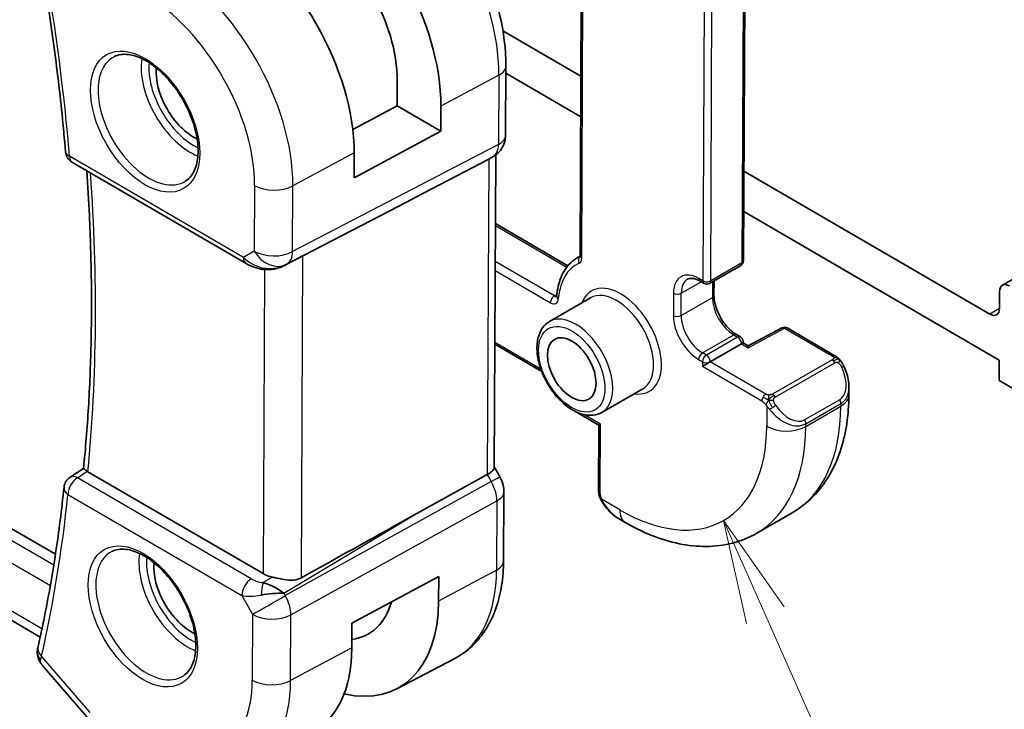
# Model space of a CAD drawing. Units: millimetres. Extents: x 22 to 2799, y 12 to 434.
# Drawn here: x 385 to 421, y 176 to 201 of the extents above; entities that cross this region are included whole.
import ezdxf

# ---------------------------------------------------------------- set-up
doc = ezdxf.new("R2010")
doc.units = ezdxf.units.MM
doc.header["$LTSCALE"] = 1.5
for name, color, linetype, lineweight in [('Symbol (TK)', 100, 'Continuous', 18), ('Visible (ISO)', 7, 'Continuous', 35), ('Visible Narrow (ISO)', 7, 'Continuous', 25)]:
    doc.layers.add(name, color=color, linetype=linetype, lineweight=lineweight)
doc.styles.add('Note Text (TK2)', font='txt')

# ---------------------------------------------------------------- blocks, each defined once
blk = doc.blocks.new('バルーン4')
at = {"layer": 'Symbol (TK)', "color": 100}
for p, q in [((274.622, 119.284), (273.607, 121.569)), ((275.079, 119.487), (273.607, 121.569)), ((273.607, 121.569), (274.165, 119.081)), ((274.622, 119.284), (280.747, 105.491))]:
    blk.add_line(p, q, dxfattribs=at)
at = {"layer": 'Symbol (TK)'}
blk.add_circle((281.96, 102.759), 3, dxfattribs=at)
at = {"layer": 'Symbol (TK)', "color": 7, "insert": (281.96, 102.742), "char_height": 2, "attachment_point": 5, "style": 'Note Text (TK2)'}
blk.add_mtext('4', dxfattribs=at)

msp = doc.modelspace()

# ---------------------------------------------------------------- linework, layer by layer
at = {"layer": 'Visible (ISO)'}
for p, q in [((405.2732, 204.1854), (405.2168, 191.9531)), ((385.6392, 178.1328), (343.5282, 202.6327)), ((411.1874, 201.888), (411.1408, 191.7777)), ((405.2468, 198.4649), (402.4173, 200.1111)), ((402.5248, 198.8374), (402.5132, 196.331)), ((402.5236, 198.5777), (405.2401, 196.9973)), ((398.5821, 197.3962), (398.5862, 198.2931)), ((396.9734, 196.5323), (398.5821, 197.3962)), ((398.5821, 197.3962), (400.165, 196.4753)), ((400.1691, 197.3722), (400.165, 196.4753)), ((400.165, 196.4753), (397.0189, 194.7857)), ((397.0189, 194.7857), (397.023, 195.6826)), ((386.805, 195.3369), (393.1093, 191.6691)), ((399.2382, 194.0672), (401.9019, 195.4548)), ((402.0664, 195.5479), (401.9192, 195.4642)), ((402.1553, 195.6062), (402.1031, 184.2787)), ((420.0687, 189.8417), (411.1558, 195.0271)), ((394.5113, 191.6088), (398.6906, 193.7821)), ((411.149, 193.5595), (420.4155, 188.1683)), ((402.1439, 193.1221), (404.7737, 191.5921)), ((423.2805, 192.4698), (420.531, 190.8857)), ((405.1239, 191.8875), (405.2163, 191.9407)), ((409.9095, 190.9536), (411.0407, 191.6053)), ((409.7091, 190.9541), (409.5677, 191.0364)), ((410.0737, 191.0483), (410.0713, 190.5196)), ((420.427, 190.6582), (420.4242, 190.0436)), ((405.5899, 190.4248), (404.1053, 189.5695)), ((412.533, 189.3403), (411.3145, 188.6859)), ((412.7282, 189.337), (414.4536, 188.3331)), ((410.8864, 189.0985), (411.0279, 189.0162)), ((403.8264, 187.7545), (402.1237, 188.7452)), ((411.0687, 188.7611), (409.9376, 188.1094)), ((411.1273, 188.8424), (411.1271, 188.795)), ((411.3146, 188.6859), (411.1271, 188.795)), ((420.4155, 188.1683), (420.4121, 187.4345)), ((407.4869, 187.1322), (406.0023, 186.2769)), ((414.9649, 187.195), (414.9636, 186.9098)), ((420.4121, 187.4345), (422.1803, 186.4058)), ((386.1921, 181.1346), (376.4996, 186.7737)), ((404.8678, 186.4129), (404.7953, 186.4551)), ((405.8976, 185.8137), (405.0261, 186.3208)), ((405.8867, 183.4461), (405.8976, 185.8137)), ((386.7311, 183.9314), (387.2115, 184.2461)), ((402.1032, 184.3021), (402.3068, 183.9471)), ((393.7238, 180.4306), (387.3689, 184.1278)), ((399.1851, 182.5469), (401.8492, 184.0204)), ((402.4537, 183.4061), (402.4421, 180.8997)), ((411.6301, 181.9022), (412.9026, 182.6354)), ((406.8557, 182.2878), (406.6069, 182.4326)), ((396.9445, 178.6418), (400.0906, 180.3314)), ((400.0906, 180.3314), (400.0864, 179.4345)), ((392.9647, 179.7565), (392.9644, 179.7563)), ((396.9403, 177.7449), (396.9445, 178.6418)), ((385.7135, 177.1122), (387.3969, 175.1573)), ((398.5709, 176.261), (400.6501, 177.3432))]:
    msp.add_line(p, q, dxfattribs=at)
for centre, radius, start, end in [((387.0564, 195.7691), 0.5, 184.85601, 239.80944), ((410.9408, 191.7786), 0.2, 299.94787, 359.73591), ((409.8097, 191.1269), 0.2, 239.80944, 299.94787), ((412.6276, 189.1641), 0.2, 59.80944, 118.23807), ((410.9273, 188.8434), 0.2, 359.73591, 59.80944), ((404.8959, 186.6279), 0.2, 218.32798, 239.80944), ((386.9999, 183.5099), 0.5, 123.21959, 174.03057)]:
    msp.add_arc(centre, radius, start, end, dxfattribs=at)
for centre, major_axis, ratio, start_param, end_param in [((395.3098, 200.1993), (3.43, -5.9534), 0.578199, 0.7818698, 2.3526662), ((392.2699, 198.4479), (-3.355, 5.8233), 0.578199, 3.9234625, 5.4942588), ((395.3098, 200.1993), (-2.3127, 4.0141), 0.578199, 3.9234625, 5.4942588), ((391.2094, 197.837), (-0.9671, 1.6787), 0.578199, 0.6957244, 2.4458682), ((401.7132, 196.3346), (0.8, -0.0037), 0.5789574, 6.2762246, 6.2831853), ((401.3574, 196.0652), (0.7368, -0.4311), 0.7175843, 5.8595055, 5.8894333), ((373.9517, 182.0446), (35.7629, 17.825), 0.0182319, 5.4671707, 5.4885952), ((394.0575, 192.5), (-0.9783, -0.5048), 0.908187, 0.8002341, 1.5851276), ((394.0575, 192.5), (0.1753, -0.9859), 0.984981, 0.3029771, 0.3206942), ((420.7806, 190.4525), (-0.2496, 0.4332), 0.578199, 5.4942588, 7.0650552), ((420.0706, 190.2493), (0.2496, -0.4332), 0.578199, 5.4942588, 7.0650552), ((410.9265, 188.6803), (-0.2005, -0.1147), 0.0030511, 2.3573032, 3.1398285), ((411.3107, 188.4568), (0.0039, 0.2291), 0.0125898, 0.0070402, 0.7790134), ((409.7954, 188.0286), (0.2005, 0.1147), 0.0030511, 3.9280995, 5.4988959), ((413.9671, 187.6622), (0.7498, -1.0342), 0.6366237, 0.7157651, 0.7173542), ((406.0982, 185.9284), (0.2005, 0.1147), 0.0030511, 3.1433568, 3.9280995), ((401.3022, 184.0907), (0.798, 0.2106), 0.3202143, 5.3798791, 6.197311), ((386.9999, 183.5099), (-0.274, 0.4183), 0.5753613, 6.2804341, 6.2831083), ((387.7224, 184.3443), (-0.5009, -0.0102), 0.5968753, 0.7043917, 0.7750967), ((401.6128, 183.5492), (0.694, 0.398), 0.0028787, 6.2777478, 6.2831853), ((401.6537, 183.4098), (0.8, -0.0037), 0.5789574, 6.276296, 6.2831853), ((406.0867, 183.4452), (-0.2, 0.0009), 0.5789574, 0, 0.0028729), ((373.8842, 167.4013), (35.7755, 20.6103), 0.0170773, 0.775455, 0.925754), ((406.7099, 183.5296), (0.5103, -1.1706), 0.636554, 5.5667169, 5.5683374), ((391.1268, 179.8993), (-0.9671, 1.6787), 0.578199, 0.6957244, 2.4458682), ((394.4309, 180.8663), (-1, -0.0267), 0.5987723, 0.7695275, 1.1742732), ((393.9974, 179.4534), (-0.9525, 0.5625), 0.4445243, 4.4625478, 5.2474414), ((393.9974, 179.4534), (1.0803, 0.1165), 0.2268999, 1.0883358, 1.8732293), ((395.2271, 182.2616), (3.43, -5.9534), 0.578199, 5.7983801, 7.0650552), ((395.2271, 182.2616), (2.3127, -4.0141), 0.578199, 6.0503005, 6.7934985), ((386.0434, 177.6475), (-0.4876, 0.1106), 0.6915919, 0, 0.0036087), ((392.1872, 180.5102), (3.355, -5.8233), 0.578199, 6.2584356, 7.0650552)]:
    msp.add_ellipse(centre, major_axis=major_axis, ratio=ratio, start_param=start_param, end_param=end_param, dxfattribs=at)
msp.add_ellipse((404.9124, 187.8417), major_axis=(0.624, -1.0831), ratio=0.578199, dxfattribs=at)
for points, knots in [([(397.7855, 207.104), (398.3051, 206.8017), (398.8098, 206.4137), (399.7587, 205.5047), (400.2025, 204.9835), (400.9958, 203.8532), (401.345, 203.2442), (401.9194, 201.9894), (402.1446, 201.3438), (402.4485, 200.0676), (402.5275, 199.4372), (402.5248, 198.8374)], [1.5707963, 1.5707963, 1.5707963, 1.5707963, 1.8849556, 1.8849556, 2.1991149, 2.1991149, 2.5132741, 2.5132741, 2.8274334, 2.8274334, 3.1415927, 3.1415927, 3.1415927, 3.1415927]), ([(385.6662, 202.6253), (385.7467, 202.1575), (385.823, 201.6911), (385.9673, 200.7613), (386.0352, 200.2978), (386.1626, 199.3742), (386.2221, 198.914), (386.3327, 197.9971), (386.3837, 197.5404), (386.4773, 196.6308), (386.5199, 196.1778), (386.5582, 195.7268)], [2.9189839, 2.9189839, 2.9189839, 2.9189839, 2.94186539, 2.94186539, 2.96474688, 2.96474688, 2.98762837, 2.98762837, 3.01050986, 3.01050986, 3.03339134, 3.03339134, 3.03339134, 3.03339134]), ([(388.3199, 199.1723), (388.4637, 199.2452), (388.6362, 199.2739), (389.0051, 199.2287), (389.1921, 199.1691), (389.5712, 198.9745), (389.7624, 198.8428), (390.1344, 198.5175), (390.315, 198.3236), (390.6459, 197.8924), (390.796, 197.6547), (391.0489, 197.161), (391.1516, 196.905), (391.2989, 196.4028), (391.3438, 196.1568), (391.3733, 195.7021), (391.3584, 195.4934), (391.2759, 195.1324), (391.2081, 194.9813), (391.0617, 194.7828), (390.9926, 194.7176), (390.9153, 194.6674)], [0.8128159, 0.8128159, 0.8128159, 0.8128159, 1.1920012, 1.1920012, 1.5115901, 1.5115901, 1.8186851, 1.8186851, 2.1272615, 2.1272615, 2.4378157, 2.4378157, 2.7487692, 2.7487692, 3.0583816, 3.0583816, 3.3657058, 3.3657058, 3.6758145, 3.6758145, 3.8925165, 3.8925165, 3.8925165, 3.8925165]), ([(402.5126, 196.3132), (402.5106, 196.218), (402.4941, 196.1226), (402.4324, 195.9415), (402.3857, 195.8536), (402.2684, 195.6999), (402.1964, 195.6319), (402.0998, 195.5677), (402.083, 195.5573), (402.0659, 195.5476)], [0.001467554, 0.001467554, 0.001467554, 0.001467554, 0.030233398, 0.030233398, 0.059573196, 0.059573196, 0.088598874, 0.088598874, 0.094544882, 0.094544882, 0.094544882, 0.094544882]), ([(387.2115, 184.2455), (387.2841, 184.9736), (387.343, 185.7115), (387.4333, 187.2058), (387.4647, 187.9622), (387.4999, 189.4921), (387.5036, 190.2656), (387.4834, 191.8284), (387.4595, 192.6177), (387.3964, 193.9507), (387.3647, 194.4905), (387.3267, 195.0334)], [3.03828516, 3.03828516, 3.03828516, 3.03828516, 3.07950109, 3.07950109, 3.12071702, 3.12071702, 3.16193296, 3.16193296, 3.20314889, 3.20314889, 3.23091039, 3.23091039, 3.23091039, 3.23091039]), ([(405.1239, 191.8875), (405.0353, 191.8364), (404.9529, 191.7746), (404.8033, 191.6321), (404.7361, 191.5514), (404.6181, 191.3742), (404.5673, 191.2778), (404.4822, 191.0717), (404.4479, 190.9622), (404.3956, 190.7322), (404.3776, 190.6118), (404.3675, 190.4871)], [5.50131546, 5.50131546, 5.50131546, 5.50131546, 5.64100341, 5.64100341, 5.78069137, 5.78069137, 5.92037932, 5.92037932, 6.06006727, 6.06006727, 6.19975522, 6.19975522, 6.19975522, 6.19975522]), ([(405.2168, 191.9531), (405.2168, 191.9452), (405.2162, 191.9386), (405.2147, 191.9289), (405.2138, 191.9257), (405.2131, 191.9237), (405.213, 191.9236), (405.213, 191.9235)], [3.14159265, 3.14159265, 3.14159265, 3.14159265, 3.29796662, 3.29796662, 3.45434059, 3.45434059, 3.51938446, 3.51938446, 3.51938446, 3.51938446]), ([(393.7287, 191.4599), (393.615, 191.4748), (393.5035, 191.5021), (393.2963, 191.5731), (393.1985, 191.6173), (393.1091, 191.6693)], [0, 0, 0, 0, 0.034560429, 0.034560429, 0.068732924, 0.068732924, 0.068732924, 0.068732924]), ([(394.5113, 191.6088), (394.4983, 191.6021), (394.4853, 191.5955), (394.4293, 191.5685), (394.3854, 191.5498), (394.2051, 191.4837), (394.0594, 191.4545), (393.8526, 191.4499), (393.7901, 191.4532), (393.7285, 191.4613)], [0.000368806, 0.000368806, 0.000368806, 0.000368806, 0.004783214, 0.004783214, 0.019148235, 0.019148235, 0.062752246, 0.062752246, 0.081451655, 0.081451655, 0.081451655, 0.081451655]), ([(409.5677, 191.0364), (409.5272, 191.0599), (409.4876, 191.0792), (409.4119, 191.1093), (409.3759, 191.1201), (409.309, 191.1338), (409.2782, 191.1368), (409.2224, 191.1363), (409.1975, 191.1329), (409.1526, 191.1213), (409.1327, 191.1131), (409.1142, 191.1024)], [4.71238898, 4.71238898, 4.71238898, 4.71238898, 4.87017428, 4.87017428, 5.02795957, 5.02795957, 5.18574487, 5.18574487, 5.34353017, 5.34353017, 5.50131546, 5.50131546, 5.50131546, 5.50131546]), ([(404.3675, 190.4871), (404.3671, 190.4814), (404.3663, 190.4769), (404.3649, 190.4708), (404.3643, 190.4692), (404.3642, 190.4689), (404.3642, 190.4689), (404.3642, 190.4689)], [3.22502274, 3.22502274, 3.22502274, 3.22502274, 3.36471069, 3.36471069, 3.50439864, 3.50439864, 3.51938446, 3.51938446, 3.51938446, 3.51938446]), ([(410.0713, 190.5196), (410.0709, 190.434), (410.0815, 190.3384), (410.1261, 190.1365), (410.1605, 190.03), (410.251, 189.818), (410.3075, 189.7126), (410.4362, 189.5152), (410.5086, 189.4233), (410.6601, 189.2637), (410.7392, 189.1959), (410.8402, 189.1266), (410.8634, 189.1119), (410.8864, 189.0985)], [6.2831853, 6.2831853, 6.2831853, 6.2831853, 6.5731229, 6.5731229, 6.8682614, 6.8682614, 7.1675789, 7.1675789, 7.4675769, 7.4675769, 7.7645294, 7.7645294, 7.8539816, 7.8539816, 7.8539816, 7.8539816]), ([(404.1053, 189.5695), (404.0027, 189.5104), (403.9145, 189.4271), (403.7711, 189.2201), (403.719, 189.0939), (403.6526, 188.8024), (403.6436, 188.6336), (403.673, 188.2765), (403.7128, 188.0875), (403.8359, 187.7123), (403.9188, 187.5262), (404.1189, 187.1739), (404.2359, 187.0077), (404.4939, 186.7099), (404.6349, 186.5785), (404.9305, 186.3642), (405.0851, 186.2814), (405.3927, 186.1799), (405.5463, 186.1595), (405.8028, 186.189), (405.9083, 186.2227), (406.0023, 186.2769)], [5.5013155, 5.5013155, 5.5013155, 5.5013155, 5.7687682, 5.7687682, 6.05973, 6.05973, 6.3878313, 6.3878313, 6.7258251, 6.7258251, 7.0613228, 7.0613228, 7.3953281, 7.3953281, 7.7306438, 7.7306438, 8.0685838, 8.0685838, 8.3979019, 8.3979019, 8.6429081, 8.6429081, 8.6429081, 8.6429081]), ([(414.4536, 188.3331), (414.4741, 188.3212), (414.4928, 188.3086), (414.5317, 188.2807), (414.5525, 188.2648), (414.594, 188.2281), (414.6147, 188.2067), (414.6344, 188.1835)], [0, 0, 0, 0, 0.007808734, 0.007808734, 0.016643029, 0.016643029, 0.025835843, 0.025835843, 0.025835843, 0.025835843]), ([(414.6344, 188.1835), (414.6411, 188.1755), (414.648, 188.1673), (414.6638, 188.1471), (414.6725, 188.1349), (414.7064, 188.0852), (414.7292, 188.046), (414.7618, 187.9845), (414.7726, 187.9626), (414.7831, 187.9406)], [0, 0, 0, 0, 0.003180136, 0.003180136, 0.007691422, 0.007691422, 0.021244388, 0.021244388, 0.028569796, 0.028569796, 0.028569796, 0.028569796]), ([(414.7831, 187.9406), (414.8645, 187.7691), (414.9238, 187.5843), (414.9601, 187.3327), (414.9654, 187.2642), (414.9649, 187.1967)], [0, 0, 0, 0, 0.057027308, 0.057027308, 0.078162797, 0.078162797, 0.078162797, 0.078162797]), ([(414.9636, 186.9098), (414.962, 186.5457), (414.9356, 186.1907), (414.8303, 185.5051), (414.7514, 185.1746), (414.5371, 184.5457), (414.4017, 184.2473), (414.0713, 183.6938), (413.8761, 183.4389), (413.4288, 182.9884), (413.1766, 182.7932), (412.9026, 182.6354)], [3.14159265, 3.14159265, 3.14159265, 3.14159265, 3.29796662, 3.29796662, 3.45434059, 3.45434059, 3.61071456, 3.61071456, 3.76708853, 3.76708853, 3.9234625, 3.9234625, 3.9234625, 3.9234625]), ([(387.3447, 184.1429), (387.3213, 184.1587), (387.3009, 184.1726), (387.2662, 184.197), (387.2522, 184.2073), (387.2243, 184.2292), (387.2111, 184.2415), (387.2115, 184.2455)], [0, 0, 0, 0, 0.010713425, 0.010713425, 0.021590201, 0.021590201, 0.038609938, 0.038609938, 0.038609938, 0.038609938]), ([(402.3056, 183.9463), (402.3601, 183.8512), (402.401, 183.7469), (402.4438, 183.5629), (402.4535, 183.4827), (402.4532, 183.403)], [0.00001243, 0.00001243, 0.00001243, 0.00001243, 0.032894988, 0.032894988, 0.057005934, 0.057005934, 0.057005934, 0.057005934]), ([(386.5026, 183.5619), (386.4605, 183.1588), (386.4141, 182.7587), (386.3129, 181.965), (386.2581, 181.5713), (386.1402, 180.7904), (386.077, 180.4033), (385.9423, 179.6357), (385.8708, 179.2553), (385.7195, 178.5014), (385.6397, 178.128), (385.5558, 177.7581)], [3.24979396, 3.24979396, 3.24979396, 3.24979396, 3.27267545, 3.27267545, 3.29555694, 3.29555694, 3.31843843, 3.31843843, 3.34131992, 3.34131992, 3.3642014, 3.3642014, 3.3642014, 3.3642014]), ([(405.9244, 183.2145), (405.9156, 183.2393), (405.9084, 183.264), (405.8972, 183.3155), (405.8936, 183.3425), (405.8885, 183.3931), (405.8867, 183.4174), (405.8867, 183.4432)], [0, 0, 0, 0, 0.007937713, 0.007937713, 0.017003807, 0.017003807, 0.025556112, 0.025556112, 0.025556112, 0.025556112]), ([(406.0588, 182.9636), (406.0323, 183.0026), (406.0071, 183.0427), (405.9726, 183.1049), (405.9616, 183.1262), (405.9463, 183.1587), (405.9415, 183.1696), (405.9325, 183.1919), (405.9283, 183.2034), (405.9244, 183.2145)], [0, 0, 0, 0, 0.014167596, 0.014167596, 0.021344162, 0.021344162, 0.024947468, 0.024947468, 0.028558912, 0.028558912, 0.028558912, 0.028558912]), ([(406.6054, 182.4334), (406.4991, 182.4951), (406.3995, 182.5745), (406.2169, 182.7536), (406.1326, 182.8553), (406.0588, 182.9636)], [0, 0, 0, 0, 0.038499895, 0.038499895, 0.077862961, 0.077862961, 0.077862961, 0.077862961]), ([(411.6301, 181.9022), (411.3536, 181.7429), (411.0554, 181.6219), (410.4353, 181.4608), (410.1138, 181.4206), (409.4632, 181.4149), (409.134, 181.4493), (408.4767, 181.5841), (408.1483, 181.6845), (407.4969, 181.9437), (407.174, 182.1027), (406.8557, 182.2878)], [3.9234625, 3.9234625, 3.9234625, 3.9234625, 4.08124779, 4.08124779, 4.23903309, 4.23903309, 4.39681839, 4.39681839, 4.55460368, 4.55460368, 4.71238898, 4.71238898, 4.71238898, 4.71238898]), ([(388.2372, 181.2346), (388.381, 181.3075), (388.5536, 181.3363), (388.9224, 181.291), (389.1094, 181.2314), (389.4885, 181.0369), (389.6797, 180.9052), (390.0517, 180.5798), (390.2323, 180.386), (390.5632, 179.9547), (390.7133, 179.7171), (390.9662, 179.2233), (391.0689, 178.9673), (391.2162, 178.4651), (391.2611, 178.2191), (391.2906, 177.7644), (391.2757, 177.5557), (391.1932, 177.1947), (391.1254, 177.0436), (390.979, 176.8451), (390.9099, 176.7799), (390.8326, 176.7297)], [0.8128159, 0.8128159, 0.8128159, 0.8128159, 1.1920012, 1.1920012, 1.5115901, 1.5115901, 1.8186851, 1.8186851, 2.1272615, 2.1272615, 2.4378157, 2.4378157, 2.7487692, 2.7487692, 3.0583816, 3.0583816, 3.3657058, 3.3657058, 3.6758145, 3.6758145, 3.8925165, 3.8925165, 3.8925165, 3.8925165]), ([(402.4421, 180.8997), (402.4407, 180.5917), (402.4177, 180.2917), (402.3259, 179.7136), (402.257, 179.4354), (402.0701, 178.9079), (401.9519, 178.6585), (401.6638, 178.199), (401.4937, 177.9888), (401.105, 177.6223), (400.8863, 177.4662), (400.6501, 177.3432)], [3.14159265, 3.14159265, 3.14159265, 3.14159265, 3.30291657, 3.30291657, 3.46424049, 3.46424049, 3.62556441, 3.62556441, 3.78688833, 3.78688833, 3.94821224, 3.94821224, 3.94821224, 3.94821224]), ([(394.0594, 180.3037), (394.0828, 180.2985), (394.1062, 180.2933), (394.2382, 180.2639), (394.3723, 180.2352), (394.5974, 180.2016), (394.7174, 180.1913), (394.9338, 180.209), (395.0315, 180.2361), (395.1123, 180.2811)], [0.41759708, 0.41759708, 0.41759708, 0.41759708, 0.42488566, 0.42488566, 0.45917691, 0.45917691, 0.49414897, 0.49414897, 0.52708201, 0.52708201, 0.52708201, 0.52708201]), ([(385.6976, 177.1324), (385.64, 177.2033), (385.5922, 177.2865), (385.5419, 177.4468), (385.5315, 177.5227), (385.5342, 177.5961)], [0.002828459, 0.002828459, 0.002828459, 0.002828459, 0.03225375, 0.03225375, 0.055602211, 0.055602211, 0.055602211, 0.055602211])]:
    msp.add_open_spline(points, degree=3, knots=knots, dxfattribs=at)
for points in [[(405.8867, 183.4432), (405.8867, 183.4441), (405.8867, 183.4449), (405.8867, 183.4458)], [(385.5342, 177.5961), (385.536, 177.6464), (385.5427, 177.6964), (385.5534, 177.7459)]]:
    msp.add_open_spline(points, degree=3, dxfattribs=at)
at = {"layer": 'Visible Narrow (ISO)'}
for p, q in [((342.8164, 205.1284), (386.0064, 180.0008)), ((405.2754, 191.8707), (405.3321, 204.1649)), ((385.7037, 178.4336), (343.1471, 203.1927)), ((411.1289, 201.8067), (411.0823, 191.6963)), ((409.7149, 201.1558), (409.6683, 191.0455)), ((409.9511, 191.0446), (409.9977, 201.155)), ((402.2705, 198.5007), (400.1691, 197.3722)), ((402.2705, 198.5007), (402.2589, 195.9943)), ((402.2589, 195.9943), (394.7915, 192.104)), ((397.023, 195.6826), (394.8025, 194.49)), ((393.0072, 191.8976), (386.7029, 195.5654)), ((394.5818, 191.6482), (402.0493, 195.5386)), ((401.9019, 195.4548), (401.8492, 184.0204)), ((402.0493, 195.5386), (401.9019, 195.4548)), ((393.4134, 194.5082), (393.4024, 192.1221)), ((394.7915, 192.104), (394.8025, 194.49)), ((399.2382, 194.0672), (394.53, 191.6188)), ((402.1436, 193.0544), (404.7366, 191.5458)), ((393.4024, 192.1221), (393.0072, 191.8976)), ((395.1123, 180.2811), (395.1661, 191.9493)), ((404.2844, 190.4991), (402.1375, 191.7481)), ((393.7746, 191.4561), (393.7238, 180.4306)), ((394.53, 191.6188), (394.5818, 191.6482)), ((402.136, 191.4218), (404.1422, 190.2546)), ((411.0823, 191.6963), (409.9511, 191.0446)), ((408.8854, 190.6019), (409.6034, 191.0156)), ((409.6683, 191.0455), (409.5268, 191.1278)), ((410.0154, 191.0146), (410.0127, 190.4382)), ((404.3734, 190.5504), (404.2844, 190.4991)), ((408.6025, 190.6027), (408.5988, 189.7874)), ((408.8816, 189.7865), (408.8854, 190.6019)), ((408.8816, 189.7865), (410.0127, 190.4382)), ((420.4242, 190.0465), (420.0687, 189.8417)), ((411.3114, 188.6199), (412.6284, 189.3272)), ((412.6284, 189.3272), (414.3538, 188.3233)), ((409.6555, 188.437), (410.7866, 189.0887)), ((410.928, 189.0064), (409.7969, 188.3548)), ((410.7866, 189.0887), (410.928, 189.0064)), ((403.7945, 187.8408), (402.124, 188.8127)), ((411.0687, 188.7611), (411.3114, 188.6199)), ((409.5133, 188.1925), (409.6548, 188.1102)), ((409.7969, 188.3548), (409.6555, 188.437)), ((414.352, 188.1818), (412.1946, 186.9389)), ((409.6548, 188.1102), (409.654, 187.9472)), ((409.654, 187.9472), (411.808, 186.694)), ((411.9502, 186.9385), (409.9376, 188.1094)), ((412.2944, 186.8329), (414.4518, 188.0758)), ((386.1294, 180.7327), (375.8131, 186.7347)), ((414.6304, 186.7379), (413.3579, 186.0047)), ((411.9876, 186.5126), (411.9842, 185.7739)), ((413.3984, 185.7698), (414.6709, 186.5029)), ((413.3988, 185.8653), (414.6713, 186.5985)), ((414.6713, 186.5985), (414.6709, 186.5029)), ((405.9568, 185.847), (405.3522, 186.1987)), ((405.9453, 183.3637), (405.9568, 185.847)), ((413.3984, 185.7698), (413.3988, 185.8653)), ((386.9894, 183.9102), (387.3447, 184.1429)), ((393.2937, 180.2424), (386.9894, 183.9102)), ((401.8492, 184.0204), (401.995, 183.7661)), ((401.995, 183.7661), (394.5265, 179.635)), ((386.6464, 183.3062), (392.9507, 179.6384)), ((394.7308, 178.9384), (402.1994, 183.0695)), ((402.1994, 183.0695), (402.1878, 180.5631)), ((406.6516, 182.7449), (406.0109, 183.1176)), ((394.4751, 179.7246), (399.1851, 182.5469)), ((394.0594, 180.3037), (393.7268, 180.1044)), ((402.1878, 180.5631), (400.0864, 179.4345)), ((392.9507, 179.6384), (393.3417, 178.9565)), ((394.5265, 179.635), (394.4751, 179.7246)), ((393.3417, 178.9565), (393.3307, 176.5705)), ((394.7198, 176.5524), (394.7308, 178.9384)), ((396.9403, 177.7449), (394.7198, 176.5524)), ((387.4477, 175.4025), (385.69, 177.4438))]:
    msp.add_line(p, q, dxfattribs=at)
for centre, major_axis, ratio, start_param, end_param in [((397.3402, 201.3691), (3.4801, -6.0403), 0.578199, 0.7818698, 2.3526662), ((337.7275, 217.913), (-34.7527, 60.3202), 0.578199, 4.0316638, 4.1460712), ((390.1243, 197.2118), (-3.3021, 5.7315), 0.578199, 3.9234625, 5.4942588), ((389.442, 196.8187), (2.8032, -4.8655), 0.578199, 0.7818698, 2.3526662), ((389.5773, 196.8966), (1.2984, -2.2535), 0.578199, 3.1106466, 6.3141313), ((391.0742, 197.759), (1.2522, -2.1734), 0.578199, 3.7653595, 5.6594184), ((391.2094, 197.837), (-1.1525, 2.0003), 0.578199, 0.6901805, 2.4514122), ((401.7248, 198.8411), (0.8, -0.0037), 0.5789574, 5.4657534, 6.2831853), ((401.7132, 196.3346), (0.8, -0.0037), 0.5789574, 5.4657534, 6.2762246), ((387.0564, 195.7691), (-0.4982, -0.0423), 0.5134895, 0, 0.7393615), ((401.5717, 196.4171), (0.4695, -0.883), 0.5685699, 0.0161956, 0.8010892), ((387.0564, 195.7691), (-0.2514, -0.4322), 0.5748863, 5.4984426, 6.2831853), ((401.6713, 196.2435), (0.3951, -0.6956), 0.8158907, 6.2532575, 6.2821958), ((338.4345, 218.3203), (-34.7353, 60.2899), 0.578199, 3.8226888, 4.0142672), ((394.1204, 194.9155), (-1, 0.0046), 0.5789574, 0.788271, 2.3241608), ((394.1094, 192.5294), (-1, 0.0046), 0.5789574, 0.788271, 2.3241608), ((394.1094, 192.5294), (0.4939, -0.8695), 0.8158907, 4.7173677, 6.2532575), ((394.1094, 192.5294), (0.462, -0.8869), 0.5660937, 0.0209903, 0.8058838), ((393.3607, 192.1013), (-0.2514, -0.4322), 0.5748863, 5.4984426, 6.2824164), ((393.7018, 192.2979), (-0.9609, 0.5104), 0.6784243, 1.1688451, 1.9198413), ((406.8212, 188.9414), (-1.6973, 2.946), 0.578199, 6.2306931, 6.2831853), ((405.3214, 191.764), (-0.0817, 0.1826), 0.8144666, 0.1742609, 1.6540898), ((404.9925, 192.0353), (0.1997, -0.3466), 0.578199, 6.2239865, 7.0650552), ((405.4168, 191.9522), (-0.2, 0.0009), 0.5789574, 0, 0.788271), ((410.9408, 191.7786), (0.2, -0.0009), 0.5789574, 5.50066, 6.2831853), ((393.7937, 191.9556), (-0.0651, -0.4957), 0.1413161, 5.8442573, 6.2793101), ((406.6798, 188.86), (-1.5975, 2.7727), 0.578199, 6.2239865, 6.9816251), ((410.9408, 191.7786), (0.0998, -0.1733), 0.578199, 0, 0.7818698), ((409.522, 190.0678), (-0.649, 1.1264), 0.578199, 5.4942588, 7.0650552), ((409.6633, 190.1493), (-0.5491, 0.9531), 0.578199, 0, 0.7818698), ((409.6682, 191.2092), (-0.1006, -0.1729), 0.5748863, 5.4984426, 6.2831853), ((409.8097, 191.1269), (-0.1006, -0.1729), 0.5748863, 5.4984426, 6.2831853), ((409.8097, 191.1269), (-0.2, 0.0009), 0.5789574, 0.788271, 2.3590674), ((409.8097, 191.1269), (0.0998, -0.1733), 0.578199, 0, 0.7818698), ((406.6798, 188.86), (1.0483, -1.8196), 0.578199, 5.8432094, 9.8647539), ((404.2836, 190.3361), (0.1006, 0.1729), 0.5748863, 0.7860536, 2.35685), ((404.1437, 190.5807), (0.1997, -0.3466), 0.578199, 5.4942588, 6.9816251), ((404.2851, 190.6622), (0.0998, -0.1733), 0.578199, 5.4942588, 6.1169641), ((404.5669, 190.471), (-0.1994, 0.0161), 0.6248509, 0, 0.8339245), ((406.5384, 188.7785), (-0.9485, 1.6463), 0.578199, 3.1415927, 6.2831853), ((408.7439, 190.6842), (0.2, -0.0009), 0.5789574, 3.9298637, 5.50066), ((410.7907, 189.9856), (0.5491, -0.9531), 0.578199, 3.9234625, 5.4942588), ((409.8713, 190.5205), (0.2, -0.0009), 0.5789574, 5.50066, 6.2831853), ((405.0538, 187.9232), (0.9485, -1.6463), 0.578199, 0, 3.1415927), ((409.5182, 189.2525), (0.649, -1.1264), 0.578199, 3.9234625, 5.4942588), ((408.7402, 189.8688), (0.2, -0.0009), 0.5789574, 3.9298637, 5.50066), ((409.6596, 189.3339), (-0.5491, 0.9531), 0.578199, 0.7818698, 2.3526662), ((412.6276, 189.1641), (-0.0946, 0.1762), 0.5577835, 5.5112121, 6.2831853), ((412.6276, 189.1641), (0.1006, 0.1729), 0.5748863, 0, 0.7860536), ((410.7858, 188.9257), (0.1006, 0.1729), 0.5748863, 0, 0.7860536), ((410.9273, 188.8434), (0.1006, 0.1729), 0.5748863, 0, 0.7860536), ((410.9273, 188.8434), (0.0998, -0.1733), 0.578199, 0.7818698, 2.3526662), ((410.9273, 188.8434), (0.2, -0.0009), 0.5789574, 5.50066, 6.2831853), ((409.6547, 188.274), (0.1006, 0.1729), 0.5748863, 0.7860536, 2.35685), ((409.7962, 188.1917), (-0.1006, -0.1729), 0.5748863, 3.9276463, 5.4984426), ((409.7962, 188.1917), (0.0998, -0.1733), 0.578199, 0.7818698, 2.3526662), ((414.3512, 188.0187), (-0.0998, 0.1733), 0.578199, 5.1015597, 5.4942588), ((414.3531, 188.1603), (0.1006, 0.1729), 0.5748863, 0.0006555, 0.7860536), ((409.7962, 188.1917), (0.2, -0.0009), 0.5789574, 3.9298637, 5.50066), ((414.3512, 188.0187), (-0.0998, 0.1733), 0.578199, 4.7088607, 5.1015597), ((414.0676, 187.7193), (0.5618, -0.982), 0.5769254, 0.0017642, 1.4392979), ((414.6024, 187.8548), (0.1807, 0.0858), 0.0516985, 0.2178074, 0.95616), ((414.6024, 187.8548), (0.1807, 0.0858), 0.0516985, 0.0016294, 0.2178074), ((413.9671, 187.6622), (0.7498, -1.0342), 0.6366237, 6.216425, 6.9989504), ((411.9494, 186.7754), (0.1006, 0.1729), 0.5748863, 1.5714518, 2.35685), ((411.9494, 186.7754), (0.1006, 0.1729), 0.5748863, 0.7860536, 1.5714518), ((412.1939, 186.7758), (0.0998, -0.1733), 0.578199, 1.9599671, 2.3526662), ((412.1939, 186.7758), (0.0998, -0.1733), 0.578199, 1.567268, 1.9599671), ((414.5299, 186.6807), (0.0998, -0.1733), 0.578199, 0.7818698, 1.567268), ((413.9636, 186.9144), (1, -0.0046), 0.5789574, 5.50066, 6.2831853), ((404.8959, 186.6279), (-0.1006, -0.1729), 0.5748863, 5.9755114, 6.2831853), ((412.2088, 186.4757), (-0.1653, -0.1126), 0.0574303, 0.7082826, 1.4466353), ((412.6946, 186.9291), (0.7498, -1.0342), 0.6366237, 4.7788912, 6.216425), ((412.2088, 186.4757), (-0.1653, -0.1126), 0.0574303, 1.4466353, 2.184988), ((412.7951, 186.9862), (0.5618, -0.982), 0.5769254, 4.8474157, 6.2849495), ((408.6593, 190.0004), (4.2433, -7.3651), 0.578199, 0, 0.7818698), ((406.6798, 188.86), (3.7441, -6.4986), 0.578199, 5.4942588, 7.0650552), ((407.3868, 189.2673), (4.2433, -7.3651), 0.578199, 0, 0.7818698), ((412.6911, 186.1813), (1, -0.0046), 0.5789574, 3.9298637, 5.50066), ((413.2574, 185.9476), (0.0998, -0.1733), 0.578199, 0.7818698, 1.567268), ((386.9999, 183.5099), (0.2514, 0.4322), 0.5748863, 0.8209602, 2.35685), ((386.9999, 183.5099), (-0.274, 0.4183), 0.5753613, 5.4617866, 6.2804341), ((401.6128, 183.5492), (0.694, 0.398), 0.0028787, 5.2940049, 6.2777478), ((386.9999, 183.5099), (-0.4973, 0.052), 0.6376538, 0, 0.8489588), ((401.5121, 183.4921), (0.487, -0.8734), 0.5552032, 0.7900507, 1.5749443), ((337.7275, 217.913), (-34.7527, 60.3202), 0.578199, 3.7008537, 3.8152612), ((401.6537, 183.4098), (0.8, -0.0037), 0.5789574, 5.4657534, 6.276296), ((406.0867, 183.4452), (-0.2, 0.0009), 0.5789574, 0.0028729, 0.788271), ((406.2242, 183.0762), (-0.1653, -0.1126), 0.0574303, 0.0000952, 0.5201007), ((406.7099, 183.5296), (0.5103, -1.1706), 0.636554, 4.9168574, 5.5667169), ((407.3586, 183.1522), (-0.5029, -0.8644), 0.5748863, 5.4984426, 6.2831853), ((389.4946, 178.9589), (1.2984, -2.2535), 0.578199, 3.1106466, 6.3141313), ((390.9915, 179.8214), (1.2522, -2.1734), 0.578199, 3.7653595, 5.6594184), ((391.1268, 179.8993), (-1.1525, 2.0003), 0.578199, 0.6901805, 2.4514122), ((401.6421, 180.9034), (0.8, -0.0037), 0.5789574, 5.4657534, 6.2831853), ((397.2575, 183.4315), (3.4801, -6.0403), 0.578199, 6.2584356, 7.0650552), ((393.3042, 179.8421), (-0.2514, -0.4322), 0.5748863, 3.9625529, 5.4984426), ((393.6349, 180.4675), (-0.5986, 0.1645), 0.5496506, 1.1219672, 1.8729634), ((393.7372, 179.7041), (-0.0491, -0.4976), 0.1639487, 3.793869, 4.8321238), ((393.6454, 180.0672), (1.0199, 0.2159), 0.3911629, 3.883639, 4.6346352), ((394.0487, 179.3639), (-0.8675, -0.4974), 0.0028787, 0.6165225, 2.1524122), ((394.0487, 179.3639), (-0.484, 0.8751), 0.5493568, 3.9335539, 4.7184475), ((394.0487, 179.3639), (1, -0.0046), 0.5789574, 3.9298637, 5.4657534), ((386.0338, 177.5781), (-0.4997, 0.018), 0.7963834, 6.2830775, 7.0232491), ((386.0434, 177.6475), (-0.4876, 0.1106), 0.6915919, 0.0036087, 0.9281453), ((386.3924, 177.8714), (0.7018, 0.7326), 0.3353077, 2.470873, 2.6749653), ((389.3594, 178.881), (2.8032, -4.8655), 0.578199, 5.4942588, 7.0650552), ((390.0416, 179.2741), (3.3021, -5.7315), 0.578199, 6.2584356, 7.0650552), ((394.0377, 176.9778), (-1, 0.0046), 0.5789574, 0.788271, 2.3241608)]:
    msp.add_ellipse(centre, major_axis=major_axis, ratio=ratio, start_param=start_param, end_param=end_param, dxfattribs=at)
for centre, major_axis in [((389.442, 196.8187), (1.3981, -2.4267)), ((404.9124, 187.8417), (0.8487, -1.473)), ((389.3594, 178.881), (1.3981, -2.4267))]:
    msp.add_ellipse(centre, major_axis=major_axis, ratio=0.578199, dxfattribs=at)
for points, knots in [([(414.4107, 188.2527), (414.4104, 188.2431), (414.4075, 188.2334), (414.4023, 188.2244), (414.3971, 188.2156), (414.3896, 188.2075), (414.3806, 188.2004), (414.3796, 188.1995), (414.3785, 188.1987), (414.3774, 188.1979), (414.3693, 188.1919), (414.3604, 188.1867), (414.352, 188.1818)], [0.5, 0.5, 0.5, 0.5, 0.6699894, 0.6699894, 0.6699894, 0.83656608, 0.83656608, 0.83656608, 0.85622576, 0.85622576, 0.85622576, 1, 1, 1, 1]), ([(414.3538, 188.3233), (414.3595, 188.32), (414.3653, 188.3166), (414.371, 188.3128), (414.3766, 188.3091), (414.382, 188.3049), (414.387, 188.3004), (414.392, 188.2958), (414.3964, 188.2909), (414.4, 188.2858), (414.4037, 188.2806), (414.4064, 188.2751), (414.4082, 188.2697), (414.41, 188.264), (414.4108, 188.2583), (414.4107, 188.2527)], [0, 0, 0, 0, 0.10026775, 0.10026775, 0.10026775, 0.19847065, 0.19847065, 0.19847065, 0.29651622, 0.29651622, 0.29651622, 0.39628078, 0.39628078, 0.39628078, 0.5, 0.5, 0.5, 0.5]), ([(414.6064, 188.1994), (414.6035, 188.2059), (414.5961, 188.2189), (414.578, 188.2406), (414.549, 188.2672), (414.5036, 188.3014), (414.4708, 188.3232), (414.4536, 188.3331)], [0, 0, 0, 0, 0.2, 0.4, 0.6, 0.8, 0.9997472, 0.9997472, 0.9997472, 0.9997472]), ([(414.6064, 188.1994), (414.6181, 188.1967), (414.6271, 188.192), (414.6343, 188.1835), (414.6344, 188.1835)], [0, 0, 0, 0, 0.33333333, 0.33387562, 0.33387562, 0.33387562, 0.33387562]), ([(414.4518, 188.0758), (414.4645, 188.0832), (414.4778, 188.0906), (414.4921, 188.0942), (414.5061, 188.0977), (414.5213, 188.0973), (414.537, 188.0928), (414.5538, 188.0879), (414.5713, 188.0785), (414.5869, 188.067)], [0, 0, 0, 0, 0.16464555, 0.16464555, 0.16464555, 0.3268563, 0.3268563, 0.3268563, 0.5, 0.5, 0.5, 0.5]), ([(414.5869, 188.067), (414.5968, 188.0597), (414.6066, 188.0512), (414.6162, 188.0416), (414.6256, 188.0322), (414.6349, 188.0217), (414.6439, 188.0103), (414.6524, 187.9996), (414.6603, 187.9885), (414.6674, 187.9773), (414.6747, 187.966), (414.6812, 187.9547), (414.6871, 187.9437), (414.693, 187.9327), (414.6982, 187.922), (414.703, 187.9119)], [0.5, 0.5, 0.5, 0.5, 0.60524772, 0.60524772, 0.60524772, 0.707891, 0.707891, 0.707891, 0.80414857, 0.80414857, 0.80414857, 0.90207429, 0.90207429, 0.90207429, 1, 1, 1, 1]), ([(412.0725, 186.9052), (412.0642, 186.9052), (412.0559, 186.9056), (412.0477, 186.9064), (412.0395, 186.9071), (412.0314, 186.9082), (412.0237, 186.9097), (412.016, 186.9111), (412.0086, 186.9129), (412.0017, 186.915), (411.9948, 186.917), (411.9884, 186.9194), (411.9823, 186.9219), (411.9809, 186.9225), (411.9796, 186.9231), (411.9783, 186.9236), (411.9737, 186.9257), (411.9693, 186.9278), (411.9652, 186.93), (411.9599, 186.9328), (411.9549, 186.9357), (411.9502, 186.9385)], [0.5, 0.5, 0.5, 0.5, 0.58502424, 0.58502424, 0.58502424, 0.66947181, 0.66947181, 0.66947181, 0.75324782, 0.75324782, 0.75324782, 0.83626522, 0.83626522, 0.83626522, 0.85443497, 0.85443497, 0.85443497, 0.91835525, 0.91835525, 0.91835525, 1, 1, 1, 1]), ([(412.1946, 186.9389), (412.1906, 186.9365), (412.1864, 186.9342), (412.182, 186.9318), (412.1776, 186.9294), (412.1729, 186.9271), (412.1678, 186.9248), (412.1628, 186.9226), (412.1574, 186.9204), (412.1516, 186.9184), (412.1459, 186.9164), (412.1398, 186.9145), (412.1335, 186.9129), (412.1272, 186.9112), (412.1206, 186.9098), (412.114, 186.9087), (412.1073, 186.9075), (412.1004, 186.9067), (412.0936, 186.9061), (412.0865, 186.9055), (412.0795, 186.9052), (412.0725, 186.9052)], [0, 0, 0, 0, 0.07187067, 0.07187067, 0.07187067, 0.14250295, 0.14250295, 0.14250295, 0.21256871, 0.21256871, 0.21256871, 0.28268769, 0.28268769, 0.28268769, 0.35348445, 0.35348445, 0.35348445, 0.42564648, 0.42564648, 0.42564648, 0.5, 0.5, 0.5, 0.5]), ([(412.2343, 186.7109), (412.2335, 186.7195), (412.2331, 186.7281), (412.2333, 186.7364), (412.2335, 186.7447), (412.2343, 186.7526), (412.2357, 186.7601), (412.2371, 186.7676), (412.239, 186.7745), (412.2416, 186.7809), (412.2441, 186.7872), (412.2473, 186.7929), (412.2508, 186.798), (412.2541, 186.8026), (412.2576, 186.8066), (412.2617, 186.8104), (412.2665, 186.8149), (412.2722, 186.8192), (412.278, 186.8231), (412.2833, 186.8266), (412.2888, 186.8297), (412.2944, 186.8329)], [0.5, 0.5, 0.5, 0.5, 0.57172447, 0.57172447, 0.57172447, 0.6426242, 0.6426242, 0.6426242, 0.71336021, 0.71336021, 0.71336021, 0.78457822, 0.78457822, 0.78457822, 0.85049403, 0.85049403, 0.85049403, 0.92879556, 0.92879556, 0.92879556, 1, 1, 1, 1]), ([(411.808, 186.694), (411.8129, 186.6911), (411.822, 186.6849), (411.8336, 186.6756), (411.8411, 186.6696), (411.8496, 186.6624), (411.8587, 186.6545), (411.8666, 186.6475), (411.875, 186.6399), (411.8834, 186.6318), (411.8914, 186.624), (411.8995, 186.6157), (411.9074, 186.6072), (411.9155, 186.5985), (411.9233, 186.5896), (411.9308, 186.581), (411.9389, 186.5716), (411.9466, 186.5625), (411.9537, 186.5541)], [0, 0, 0, 0, 0.19035453, 0.19035453, 0.19035453, 0.31386322, 0.31386322, 0.31386322, 0.42140608, 0.42140608, 0.42140608, 0.52396797, 0.52396797, 0.52396797, 0.62813475, 0.62813475, 0.62813475, 0.74172688, 0.74172688, 0.74172688, 0.74172688]), ([(411.9537, 186.5541), (411.961, 186.5455), (411.9676, 186.5376), (411.9731, 186.5308), (411.9796, 186.5229), (411.9846, 186.5165), (411.9876, 186.5126)], [0.74172688, 0.74172688, 0.74172688, 0.74172688, 0.86054632, 0.86054632, 0.86054632, 1, 1, 1, 1]), ([(411.9876, 186.5126), (411.9885, 186.5114), (411.99, 186.5094), (411.9921, 186.5067), (411.9964, 186.5011), (412.0029, 186.4923), (412.0107, 186.4821), (412.0165, 186.4745), (412.0229, 186.4661), (412.0296, 186.4575), (412.036, 186.4493), (412.0424, 186.441), (412.0487, 186.4329), (412.0556, 186.4241), (412.0622, 186.4157), (412.068, 186.4084), (412.0775, 186.3964), (412.0848, 186.3873), (412.0874, 186.384)], [0.00000014, 0.00000014, 0.00000014, 0.00000014, 0.09424462, 0.09424462, 0.09424462, 0.29608497, 0.29608497, 0.29608497, 0.44613462, 0.44613462, 0.44613462, 0.58843853, 0.58843853, 0.58843853, 0.74422937, 0.74422937, 0.74422937, 1, 1, 1, 1]), ([(412.3093, 186.5328), (412.3048, 186.5394), (412.3003, 186.5461), (412.2958, 186.5532), (412.2912, 186.5603), (412.2866, 186.5678), (412.282, 186.5759), (412.2775, 186.5839), (412.2729, 186.5925), (412.2686, 186.6014), (412.2642, 186.6103), (412.2601, 186.6195), (412.2563, 186.6289), (412.2525, 186.6382), (412.249, 186.6476), (412.2461, 186.6568), (412.2431, 186.6661), (412.2406, 186.6753), (412.2386, 186.6843), (412.2367, 186.6933), (412.2352, 186.7022), (412.2343, 186.7109)], [0, 0, 0, 0, 0.071275, 0.071275, 0.071275, 0.14246065, 0.14246065, 0.14246065, 0.21364074, 0.21364074, 0.21364074, 0.28489899, 0.28489899, 0.28489899, 0.35632005, 0.35632005, 0.35632005, 0.42799051, 0.42799051, 0.42799051, 0.5, 0.5, 0.5, 0.5]), ([(405.9244, 183.2145), (405.9281, 183.2039), (405.9438, 183.1817), (405.9747, 183.1698), (405.9922, 183.1678)], [0.33502591, 0.33502591, 0.33502591, 0.33502591, 0.66666667, 1, 1, 1, 1]), ([(405.9922, 183.1678), (405.9879, 183.18), (405.9831, 183.1936), (405.9784, 183.2078), (405.9741, 183.2208), (405.9697, 183.2343), (405.966, 183.2477), (405.9622, 183.2612), (405.959, 183.2746), (405.9564, 183.2872), (405.9534, 183.3014), (405.951, 183.3146), (405.9492, 183.3261), (405.9463, 183.3439), (405.9453, 183.3573), (405.9453, 183.3637)], [0.25827312, 0.25827312, 0.25827312, 0.25827312, 0.39314391, 0.39314391, 0.39314391, 0.51690147, 0.51690147, 0.51690147, 0.64201572, 0.64201572, 0.64201572, 0.78266988, 0.78266988, 0.78266988, 1, 1, 1, 1]), ([(406.0109, 183.1176), (406.0099, 183.1202), (406.0085, 183.1236), (406.0068, 183.1279), (406.003, 183.1377), (405.998, 183.1516), (405.9922, 183.1678)], [0.00000016, 0.00000016, 0.00000016, 0.00000016, 0.07789573, 0.07789573, 0.07789573, 0.25827312, 0.25827312, 0.25827312, 0.25827312]), ([(406.0839, 182.9738), (406.0812, 182.9783), (406.0726, 182.9928), (406.0625, 183.0112), (406.056, 183.0229), (406.0489, 183.0362), (406.0423, 183.0494), (406.0354, 183.0631), (406.029, 183.0768), (406.0237, 183.0883), (406.0172, 183.1026), (406.0125, 183.1137), (406.0109, 183.1176)], [0, 0, 0, 0, 0.32158276, 0.32158276, 0.32158276, 0.52551233, 0.52551233, 0.52551233, 0.73736223, 0.73736223, 0.73736223, 0.99942102, 0.99942102, 0.99942102, 0.99942102])]:
    msp.add_open_spline(points, degree=3, knots=knots, dxfattribs=at)
for points in [[(414.6064, 188.1994), (414.5948, 188.202), (414.5677, 188.2028), (414.4904, 188.183), (414.4319, 188.1528), (414.406, 188.1379)], [(414.6064, 188.1994), (414.59, 188.2129), (414.5575, 188.2341), (414.4861, 188.2547), (414.4339, 188.2551), (414.4107, 188.2527)], [(414.6064, 188.1994), (414.6112, 188.1885), (414.6166, 188.1673), (414.6076, 188.1225), (414.5939, 188.0856), (414.5869, 188.067)], [(414.6064, 188.1994), (414.6163, 188.1913), (414.6359, 188.173), (414.6668, 188.1359), (414.7026, 188.0833), (414.7446, 188.0109), (414.7668, 187.9644), (414.7778, 187.9406)], [(412.0584, 186.731), (412.0499, 186.7329), (412.0327, 186.7374), (412.0049, 186.7469), (411.9732, 186.7604), (411.9348, 186.7801), (411.8911, 186.8066), (411.8643, 186.8248), (411.85, 186.8331)], [(412.0584, 186.731), (412.045, 186.7141), (412.0211, 186.681), (411.9836, 186.6126), (411.9609, 186.5702), (411.9537, 186.5541)], [(412.0584, 186.731), (412.0548, 186.7518), (412.0514, 186.7899), (412.0575, 186.8553), (412.0681, 186.8918), (412.0725, 186.9052)], [(412.0584, 186.731), (412.0642, 186.7383), (412.0761, 186.7528), (412.0963, 186.7753), (412.1199, 186.7993), (412.1485, 186.8255), (412.1821, 186.8527), (412.2167, 186.8767), (412.2376, 186.8886), (412.2487, 186.895)], [(412.0584, 186.731), (412.0755, 186.7272), (412.1081, 186.7217), (412.1704, 186.7177), (412.2148, 186.7142), (412.2343, 186.7109)], [(412.0584, 186.731), (412.06, 186.7221), (412.0639, 186.7038), (412.0725, 186.6733), (412.0853, 186.638), (412.1039, 186.5959), (412.1301, 186.5464), (412.1621, 186.4961), (412.1835, 186.4675), (412.1947, 186.4523)], [(385.7141, 177.1127), (385.665, 177.1696), (385.6404, 177.2403), (385.6551, 177.323)]]:
    msp.add_open_spline(points, degree=3, dxfattribs=at)

# ---------------------------------------------------------------- block references
at = {"layer": 'Symbol (TK)', "xscale": 1.5, "yscale": 1.5, "zscale": 1.5}
msp.add_blockref('バルーン4', (0, 0), dxfattribs=at)

doc.saveas('drawing.dxf')
